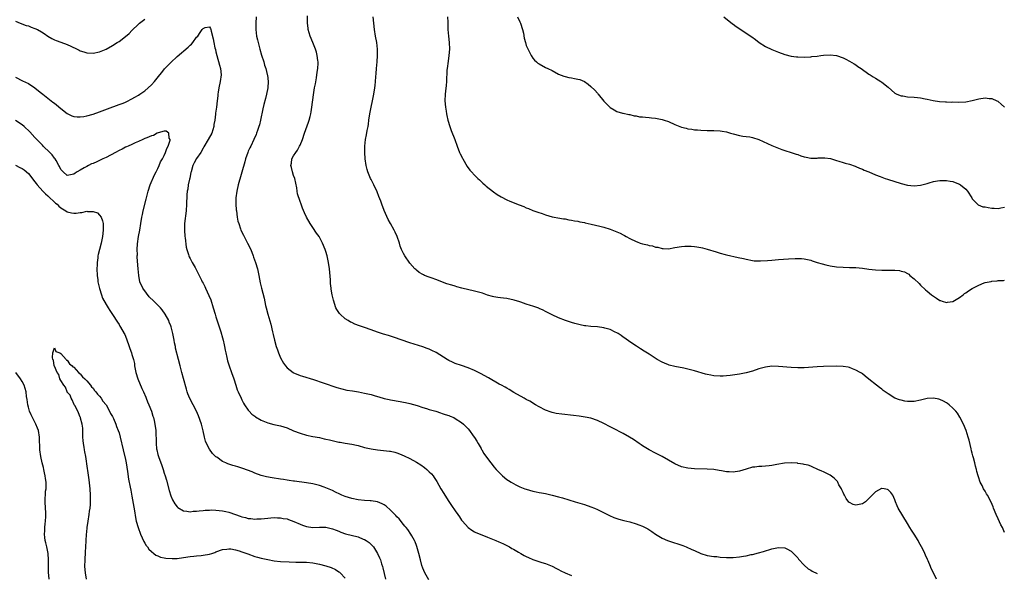
# Model space of a CAD drawing. Units: inches. Extents: x 2508000 to 2511000, y 1551000 to 1554000.
# Drawn here: x 2509078 to 2509383, y 1551855 to 1552026 of the extents above; entities that cross this region are included whole.
import ezdxf

# ---------------------------------------------------------------- set-up
doc = ezdxf.new("R2010")
doc.units = ezdxf.units.IN
doc.header["$MEASUREMENT"] = 0
doc.layers.add('LD25081551_10ft', color=52, linetype='Continuous')

msp = doc.modelspace()

# ---------------------------------------------------------------- linework, layer by layer
at = {"layer": 'LD25081551_10ft'}
for points, elevation in [([(2509077, 1552025.61), (2509078.43, 1552025), (2509080.32, 1552024.32), (2509081, 1552024.14), (2509081.81, 1552023.81), (2509083, 1552023.39), (2509083.77, 1552023), (2509085, 1552022.35), (2509085.82, 1552021.82), (2509087, 1552020.94), (2509088.23, 1552020.23), (2509089, 1552019.83), (2509089.59, 1552019.59), (2509091, 1552019.14), (2509093, 1552018.45), (2509094.1, 1552017.9), (2509096.02, 1552017), (2509096.67, 1552016.67), (2509097, 1552016.46), (2509098.1, 1552016.1), (2509099, 1552015.78), (2509101, 1552015.69), (2509103, 1552016.14), (2509105, 1552016.97), (2509107, 1552018.05), (2509108.38, 1552019), (2509109, 1552019.38), (2509111, 1552020.91), (2509112.16, 1552021.84), (2509113, 1552022.71), (2509115, 1552024.67), (2509115.36, 1552025), (2509117, 1552026.28)], 7080), ([(2509151.46, 1552027), (2509151.34, 1552025), (2509151.31, 1552023), (2509151.58, 1552021), (2509151.87, 1552019.87), (2509152.05, 1552019), (2509152.56, 1552017), (2509153.1, 1552015.1), (2509153.76, 1552013), (2509154.02, 1552012.02), (2509154.39, 1552011), (2509154.85, 1552009.15), (2509154.9, 1552008.9), (2509155.1, 1552007), (2509155.01, 1552005), (2509154.66, 1552003), (2509154.31, 1552001.69), (2509153.85, 1551999.85), (2509153.48, 1551998.52), (2509152.75, 1551995), (2509152.42, 1551993.58), (2509152.24, 1551993), (2509151.83, 1551991.83), (2509151.58, 1551991), (2509151.43, 1551990.57), (2509150.74, 1551989), (2509149.77, 1551987), (2509149.51, 1551986.49), (2509149, 1551985.37), (2509148.85, 1551985), (2509148.15, 1551983), (2509147.88, 1551982.12), (2509145.89, 1551975), (2509145.42, 1551973), (2509145.17, 1551971), (2509145.16, 1551969), (2509145.29, 1551967.29), (2509145.32, 1551967), (2509145.59, 1551965), (2509145.81, 1551963.81), (2509146.02, 1551963), (2509146.59, 1551961.41), (2509146.73, 1551961), (2509147.47, 1551959.47), (2509148.79, 1551957), (2509149.73, 1551955), (2509150.54, 1551953), (2509150.65, 1551952.65), (2509151.27, 1551951), (2509151.84, 1551949), (2509152.24, 1551947), (2509152.67, 1551944.67), (2509153.06, 1551943.06), (2509153.92, 1551939.92), (2509154.37, 1551937.63), (2509154.53, 1551937), (2509155.04, 1551934.96), (2509155.92, 1551931.92), (2509156.51, 1551929.49), (2509156.71, 1551928.71), (2509157.12, 1551927), (2509157.67, 1551925), (2509158.01, 1551924.01), (2509158.37, 1551923), (2509159, 1551921.51), (2509159.87, 1551919.87), (2509160.53, 1551919), (2509161, 1551918.42), (2509162.83, 1551917), (2509163, 1551916.89), (2509164.33, 1551916.33), (2509165, 1551916.06), (2509165.79, 1551915.79), (2509169.21, 1551914.79), (2509172.21, 1551913.79), (2509176.35, 1551912.35), (2509177.9, 1551911.9), (2509179.53, 1551911.53), (2509181.24, 1551911.24), (2509183.05, 1551910.95), (2509185, 1551910.6), (2509187, 1551910.14), (2509188.24, 1551909.76), (2509189.43, 1551909.43), (2509191, 1551908.92), (2509192.58, 1551908.58), (2509193, 1551908.47), (2509195.97, 1551907.97), (2509197, 1551907.83), (2509197.67, 1551907.67), (2509199, 1551907.41), (2509201.22, 1551906.78), (2509203, 1551906.18), (2509204.16, 1551905.84), (2509205, 1551905.55), (2509207, 1551904.97), (2509208.45, 1551904.45), (2509209, 1551904.32), (2509209.93, 1551903.93), (2509211, 1551903.61), (2509211.43, 1551903.43), (2509212.56, 1551903), (2509213, 1551902.78), (2509215, 1551901.47), (2509215.59, 1551901), (2509216.26, 1551900.26), (2509217, 1551899.51), (2509217.43, 1551899), (2509218.6, 1551897.4), (2509219, 1551896.83), (2509219.69, 1551895.69), (2509220.15, 1551895), (2509221, 1551893.46), (2509221.17, 1551893.17), (2509221.29, 1551893), (2509221.91, 1551891.91), (2509223, 1551890.32), (2509224.04, 1551889), (2509224.48, 1551888.48), (2509225, 1551887.79), (2509225.69, 1551887), (2509227, 1551885.63), (2509227.67, 1551885), (2509229, 1551883.9), (2509229.52, 1551883.52), (2509230.3, 1551883), (2509231, 1551882.58), (2509231.81, 1551882.19), (2509233, 1551881.6), (2509234.53, 1551881), (2509235, 1551880.83), (2509237, 1551880.3), (2509238.09, 1551880.09), (2509239, 1551879.89), (2509239.76, 1551879.76), (2509241, 1551879.49), (2509243, 1551879.02), (2509245, 1551878.48), (2509246.16, 1551878.16), (2509250.09, 1551877), (2509252.31, 1551876.31), (2509253, 1551876.11), (2509255, 1551875.46), (2509256.13, 1551875), (2509257, 1551874.61), (2509260.73, 1551872.73), (2509262.11, 1551872.11), (2509263.59, 1551871.59), (2509265.16, 1551871.16), (2509267, 1551870.73), (2509269, 1551870.18), (2509269.86, 1551869.86), (2509271, 1551869.4), (2509272.56, 1551868.56), (2509273.8, 1551867.8), (2509275, 1551866.98), (2509277, 1551865.77), (2509278.68, 1551865), (2509279, 1551864.87), (2509283.42, 1551863.42), (2509284.48, 1551863), (2509286.26, 1551862.26), (2509287, 1551861.88), (2509289, 1551861.01), (2509291, 1551860.41), (2509293, 1551860.08), (2509294, 1551860), (2509295, 1551859.88), (2509297, 1551859.76), (2509299, 1551859.79), (2509301, 1551859.97), (2509302.17, 1551860.17), (2509303, 1551860.28), (2509304.63, 1551860.63), (2509305, 1551860.7), (2509306.84, 1551861.16), (2509308.38, 1551861.62), (2509311, 1551862.44), (2509313, 1551862.84), (2509315, 1551862.73), (2509315.59, 1551862.41), (2509317, 1551861.68), (2509317.71, 1551861), (2509318.31, 1551860.31), (2509319, 1551859.63), (2509319.27, 1551859.27), (2509321, 1551857.33), (2509322.22, 1551856.22), (2509323, 1551855.8), (2509323.5, 1551855.5), (2509325, 1551854.84)], 7080), ([(2509361.91, 1551853), (2509361.03, 1551854.97), (2509360.29, 1551856.29), (2509360.03, 1551857), (2509359.33, 1551858.67), (2509359.11, 1551859.11), (2509358.48, 1551860.48), (2509358.31, 1551861), (2509357.86, 1551861.86), (2509357.33, 1551863), (2509356.5, 1551864.5), (2509356.2, 1551865), (2509354.96, 1551867), (2509354.23, 1551868.23), (2509353.72, 1551869), (2509353, 1551870.23), (2509350.11, 1551875), (2509349.74, 1551875.74), (2509349.2, 1551877), (2509349, 1551877.55), (2509348.36, 1551879), (2509347.83, 1551879.83), (2509347, 1551880.69), (2509346.79, 1551880.79), (2509345.77, 1551881), (2509345, 1551881.13), (2509344.9, 1551881.1), (2509343, 1551880.1), (2509341.99, 1551879), (2509341, 1551877.99), (2509339.96, 1551877), (2509339, 1551876.36), (2509337, 1551875.92), (2509336.15, 1551876.15), (2509335, 1551876.73), (2509334.84, 1551876.84), (2509334, 1551878), (2509333.42, 1551879), (2509333.29, 1551879.29), (2509333, 1551879.86), (2509332.65, 1551880.65), (2509332.48, 1551881), (2509331.75, 1551882.25), (2509331.37, 1551883), (2509331.24, 1551883.23), (2509330.28, 1551884.28), (2509329, 1551885.24), (2509327, 1551886.25), (2509326.45, 1551886.45), (2509325.16, 1551887), (2509325, 1551887.08), (2509323.66, 1551887.66), (2509323, 1551887.97), (2509322.25, 1551888.25), (2509321, 1551888.55), (2509320.65, 1551888.65), (2509319, 1551888.85), (2509318.88, 1551888.88), (2509317, 1551889), (2509314.92, 1551888.92), (2509312.53, 1551888.53), (2509311, 1551888.23), (2509310.11, 1551888.11), (2509309, 1551887.98), (2509307.9, 1551887.9), (2509307, 1551887.88), (2509305.69, 1551887.69), (2509305, 1551887.63), (2509303, 1551887.05), (2509301, 1551886.44), (2509299, 1551886.14), (2509297.77, 1551886.23), (2509297, 1551886.25), (2509295.44, 1551886.56), (2509294.66, 1551886.66), (2509293, 1551886.95), (2509291, 1551887.07), (2509287, 1551887.16), (2509285, 1551887.34), (2509283, 1551887.83), (2509281, 1551888.72), (2509277, 1551890.97), (2509275, 1551892.04), (2509273, 1551893.06), (2509271, 1551894.29), (2509270.58, 1551894.58), (2509269.94, 1551895), (2509268.2, 1551896.2), (2509266.95, 1551896.95), (2509265, 1551898.06), (2509261.78, 1551899.78), (2509261, 1551900.16), (2509259, 1551901.2), (2509257, 1551902.16), (2509255, 1551902.83), (2509253.17, 1551903.17), (2509251.41, 1551903.41), (2509249.63, 1551903.63), (2509246.03, 1551904.03), (2509244.3, 1551904.3), (2509243, 1551904.58), (2509242.68, 1551904.68), (2509241, 1551905.32), (2509239, 1551906.39), (2509237.89, 1551907), (2509236.07, 1551908.07), (2509235, 1551908.62), (2509234.32, 1551909), (2509231.19, 1551910.81), (2509229.73, 1551911.73), (2509229, 1551912.08), (2509228.45, 1551912.45), (2509227.29, 1551913), (2509226.66, 1551913.34), (2509223.29, 1551915.29), (2509222.01, 1551916.01), (2509221, 1551916.54), (2509219, 1551917.56), (2509217, 1551918.43), (2509215, 1551919.09), (2509213, 1551919.79), (2509212.19, 1551920.19), (2509211, 1551920.72), (2509210.51, 1551921), (2509207.1, 1551923.1), (2509205.79, 1551923.79), (2509205, 1551924.13), (2509204.38, 1551924.38), (2509203, 1551924.87), (2509199, 1551926.11), (2509193.88, 1551927.88), (2509192.36, 1551928.36), (2509190.82, 1551928.82), (2509189, 1551929.44), (2509187, 1551930.2), (2509185, 1551930.88), (2509183.39, 1551931.39), (2509181.93, 1551931.93), (2509181, 1551932.38), (2509180.57, 1551932.57), (2509179.85, 1551933), (2509179, 1551933.59), (2509177.4, 1551935), (2509177.21, 1551935.21), (2509177, 1551935.53), (2509176.43, 1551936.43), (2509176.13, 1551937), (2509175.67, 1551938.33), (2509175.41, 1551939), (2509175.31, 1551939.31), (2509174.96, 1551940.96), (2509174.68, 1551942.68), (2509174.66, 1551943), (2509174.48, 1551944.48), (2509174.42, 1551945.58), (2509174.1, 1551949), (2509173.81, 1551951), (2509173.39, 1551953), (2509173, 1551954.4), (2509172.81, 1551955), (2509171.99, 1551957), (2509171, 1551958.84), (2509170.9, 1551959), (2509170.1, 1551960.1), (2509169, 1551961.76), (2509168.13, 1551963), (2509167.02, 1551965), (2509166.38, 1551966.38), (2509165.77, 1551967.77), (2509165.33, 1551969), (2509165, 1551969.85), (2509164.19, 1551972.19), (2509164.08, 1551973), (2509163.98, 1551974.02), (2509163.38, 1551977), (2509163, 1551977.92), (2509162.65, 1551979), (2509162.32, 1551980.32), (2509162.19, 1551981), (2509162.33, 1551981.67), (2509162.51, 1551983), (2509163, 1551984.01), (2509163.68, 1551985), (2509164.25, 1551985.75), (2509164.89, 1551987), (2509165, 1551987.29), (2509165.72, 1551989), (2509166.35, 1551991), (2509167.62, 1551994.38), (2509167.82, 1551995), (2509168.09, 1551996.09), (2509168.35, 1551997), (2509168.45, 1551997.55), (2509168.7, 1551999), (2509169.2, 1552002.8), (2509169.53, 1552005), (2509169.74, 1552006.26), (2509170.08, 1552008.08), (2509170.24, 1552009), (2509170.45, 1552010.45), (2509170.52, 1552011), (2509170.58, 1552012.58), (2509170.59, 1552013), (2509170.51, 1552013.49), (2509170.34, 1552015), (2509170.08, 1552016.08), (2509169.78, 1552017), (2509169, 1552018.97), (2509168.15, 1552021), (2509167.57, 1552023), (2509167.5, 1552023.5), (2509167.32, 1552025), (2509167.28, 1552027.28)], 7090), ([(2509383, 1551867.52), (2509382.52, 1551868.52), (2509382.32, 1551869), (2509381.86, 1551869.86), (2509381, 1551871.71), (2509380.35, 1551873), (2509379.57, 1551875), (2509379.43, 1551875.43), (2509378.88, 1551876.88), (2509377.71, 1551879), (2509377.42, 1551879.42), (2509377, 1551880.21), (2509376.5, 1551881), (2509376.02, 1551881.98), (2509375.48, 1551883), (2509375.33, 1551883.33), (2509375, 1551884.41), (2509374.78, 1551885), (2509374.39, 1551886.39), (2509374.27, 1551887), (2509373.98, 1551887.98), (2509373.81, 1551889), (2509373.41, 1551890.59), (2509373.2, 1551891.2), (2509373, 1551891.98), (2509372.77, 1551892.77), (2509372.65, 1551893.35), (2509371.98, 1551895.98), (2509371.75, 1551897), (2509371.15, 1551899), (2509370.29, 1551901), (2509369.15, 1551903.15), (2509368.38, 1551904.38), (2509367.91, 1551905), (2509367, 1551905.93), (2509365.85, 1551907), (2509365.37, 1551907.37), (2509365, 1551907.59), (2509364.1, 1551908.1), (2509363, 1551908.6), (2509362.68, 1551908.68), (2509361, 1551909), (2509359, 1551908.88), (2509357, 1551908.43), (2509355, 1551908.02), (2509353.98, 1551907.98), (2509353, 1551907.99), (2509352.09, 1551908.09), (2509351, 1551908.39), (2509350.5, 1551908.5), (2509349.07, 1551909.07), (2509347, 1551910.35), (2509346.04, 1551911), (2509345.44, 1551911.44), (2509345, 1551911.81), (2509344.29, 1551912.29), (2509343.33, 1551913), (2509341, 1551914.91), (2509339.87, 1551915.87), (2509339, 1551916.51), (2509338.73, 1551916.73), (2509338.29, 1551917), (2509337, 1551917.68), (2509335.96, 1551918.04), (2509335, 1551918.46), (2509334.58, 1551918.58), (2509333, 1551918.84), (2509331, 1551918.9), (2509327, 1551918.8), (2509325, 1551918.71), (2509321, 1551918.41), (2509319, 1551918.35), (2509317, 1551918.46), (2509313, 1551918.85), (2509311, 1551918.9), (2509309, 1551918.64), (2509307, 1551918.07), (2509305, 1551917.4), (2509303, 1551916.82), (2509301, 1551916.4), (2509300.3, 1551916.3), (2509298.04, 1551916.04), (2509297, 1551915.97), (2509295.87, 1551915.87), (2509295, 1551915.83), (2509293, 1551915.9), (2509292.11, 1551916.11), (2509291, 1551916.31), (2509290.48, 1551916.48), (2509287, 1551917.52), (2509285.8, 1551917.8), (2509285, 1551918), (2509283.73, 1551918.27), (2509281, 1551918.79), (2509279.24, 1551919.24), (2509279, 1551919.31), (2509277.8, 1551919.8), (2509277, 1551920.17), (2509275.48, 1551921), (2509273, 1551922.6), (2509271.51, 1551923.51), (2509270.31, 1551924.31), (2509269.07, 1551925.07), (2509267, 1551926.47), (2509265.54, 1551927.54), (2509265, 1551927.91), (2509264.39, 1551928.39), (2509263.43, 1551929), (2509263, 1551929.25), (2509262.54, 1551929.46), (2509261, 1551930.22), (2509259.3, 1551930.7), (2509259, 1551930.8), (2509257.05, 1551931.05), (2509255, 1551931.21), (2509253.39, 1551931.39), (2509253, 1551931.44), (2509251.67, 1551931.67), (2509250.07, 1551932.07), (2509249, 1551932.39), (2509247.12, 1551933), (2509245, 1551933.88), (2509243, 1551934.8), (2509241.55, 1551935.55), (2509241, 1551935.82), (2509240.24, 1551936.24), (2509239, 1551936.77), (2509238.85, 1551936.85), (2509237, 1551937.49), (2509236.32, 1551937.68), (2509235, 1551938.13), (2509233.34, 1551938.66), (2509233, 1551938.78), (2509231.29, 1551939.29), (2509229, 1551939.81), (2509227.93, 1551939.93), (2509227, 1551940.1), (2509226.19, 1551940.19), (2509225, 1551940.4), (2509224.51, 1551940.51), (2509223, 1551940.9), (2509221.45, 1551941.45), (2509220.21, 1551941.79), (2509219, 1551942.15), (2509215.07, 1551943.07), (2509213.47, 1551943.47), (2509213, 1551943.62), (2509211.92, 1551943.92), (2509210.43, 1551944.43), (2509207, 1551945.69), (2509205.86, 1551946.14), (2509205, 1551946.44), (2509203.55, 1551947), (2509203.17, 1551947.17), (2509203, 1551947.28), (2509201.88, 1551947.88), (2509201, 1551948.59), (2509200.78, 1551948.78), (2509200.56, 1551949), (2509199, 1551950.82), (2509197.45, 1551953), (2509197, 1551953.77), (2509196.44, 1551955), (2509196.03, 1551956.03), (2509195.76, 1551957), (2509195.06, 1551959), (2509194.41, 1551960.41), (2509194.11, 1551961), (2509192.98, 1551963), (2509192.28, 1551964.28), (2509191.06, 1551967.06), (2509190.32, 1551969), (2509189.97, 1551969.97), (2509189.42, 1551971.42), (2509188.84, 1551972.84), (2509187.8, 1551975), (2509187, 1551976.6), (2509186.82, 1551977), (2509186.02, 1551979), (2509185.79, 1551979.79), (2509185.47, 1551981), (2509185.17, 1551983), (2509185.05, 1551985), (2509185.07, 1551987), (2509185.28, 1551989), (2509185.56, 1551990.44), (2509185.81, 1551991.81), (2509186.06, 1551993), (2509186.19, 1551993.81), (2509186.33, 1551995), (2509186.59, 1551997), (2509187, 1551999), (2509187.46, 1552001), (2509187.87, 1552003), (2509188.19, 1552005), (2509188.28, 1552005.72), (2509188.38, 1552007), (2509188.44, 1552008.44), (2509188.54, 1552009.46), (2509188.64, 1552011), (2509188.84, 1552013), (2509189, 1552015), (2509188.96, 1552016.96), (2509188.72, 1552019), (2509188.39, 1552021), (2509188.09, 1552023), (2509187.62, 1552027)], 7100), ([(2509210.68, 1552027), (2509210.71, 1552025.29), (2509210.71, 1552024.71), (2509210.77, 1552023), (2509210.94, 1552021), (2509211.15, 1552019), (2509211.24, 1552017), (2509211.08, 1552015), (2509210.79, 1552013.21), (2509210.51, 1552011), (2509210.47, 1552010.47), (2509210.4, 1552009), (2509210.35, 1552008.35), (2509210.33, 1552007), (2509210.24, 1552005.76), (2509210, 1552004), (2509209.9, 1552003), (2509209.85, 1552001), (2509210.01, 1551999), (2509210.21, 1551997.79), (2509210.31, 1551997), (2509210.42, 1551996.42), (2509210.72, 1551995), (2509211.3, 1551993), (2509211.77, 1551991.77), (2509212.88, 1551989), (2509213.6, 1551987), (2509214.39, 1551985), (2509214.58, 1551984.58), (2509215.23, 1551983.23), (2509215.35, 1551983), (2509216.71, 1551980.71), (2509217.56, 1551979.56), (2509218.1, 1551979), (2509219, 1551978.02), (2509220.05, 1551977), (2509220.51, 1551976.51), (2509221, 1551976.07), (2509221.51, 1551975.51), (2509222.17, 1551975), (2509222.59, 1551974.59), (2509224.86, 1551972.86), (2509226.03, 1551972.03), (2509227.26, 1551971.26), (2509229, 1551970.34), (2509229.92, 1551969.92), (2509232.84, 1551968.84), (2509234.26, 1551968.26), (2509235, 1551967.89), (2509235.65, 1551967.65), (2509237, 1551967.07), (2509238.58, 1551966.58), (2509239.87, 1551966.13), (2509241, 1551965.76), (2509243, 1551965.15), (2509243.66, 1551965), (2509244.79, 1551964.79), (2509246.5, 1551964.5), (2509247, 1551964.45), (2509248.21, 1551964.21), (2509249, 1551964.09), (2509249.9, 1551963.9), (2509251, 1551963.71), (2509251.57, 1551963.57), (2509253, 1551963.31), (2509253.25, 1551963.25), (2509255.12, 1551962.88), (2509257.75, 1551962.25), (2509259, 1551961.9), (2509261, 1551961.29), (2509263, 1551960.51), (2509264.04, 1551960.04), (2509265, 1551959.5), (2509265.34, 1551959.34), (2509265.88, 1551959), (2509267, 1551958.39), (2509269, 1551957.44), (2509269.34, 1551957.34), (2509270.24, 1551957), (2509271, 1551956.76), (2509272.46, 1551956.46), (2509273, 1551956.26), (2509274.09, 1551956.09), (2509275, 1551955.75), (2509275.69, 1551955.69), (2509277, 1551955.32), (2509277.34, 1551955.34), (2509279, 1551955.23), (2509281, 1551955.57), (2509283, 1551955.96), (2509284.01, 1551956.01), (2509285, 1551956.08), (2509285.99, 1551955.99), (2509287, 1551955.93), (2509287.79, 1551955.79), (2509289, 1551955.62), (2509289.48, 1551955.48), (2509291, 1551955.13), (2509293.74, 1551954.26), (2509295, 1551953.83), (2509296.58, 1551953.42), (2509297, 1551953.3), (2509300.57, 1551952.57), (2509302.18, 1551952.18), (2509303, 1551951.97), (2509305, 1551951.58), (2509305.54, 1551951.54), (2509307, 1551951.47), (2509307.48, 1551951.48), (2509309.62, 1551951.62), (2509311, 1551951.75), (2509313, 1551951.9), (2509316.1, 1551952.1), (2509318.2, 1551952.2), (2509319, 1551952.21), (2509320.17, 1551952.17), (2509321, 1551952.11), (2509323, 1551951.67), (2509323.49, 1551951.49), (2509325.02, 1551951), (2509326.54, 1551950.54), (2509327.7, 1551950.3), (2509329, 1551949.99), (2509331, 1551949.67), (2509333, 1551949.51), (2509335, 1551949.47), (2509337, 1551949.39), (2509339, 1551949.18), (2509341, 1551948.9), (2509343, 1551948.67), (2509345, 1551948.59), (2509348.59, 1551948.59), (2509349, 1551948.57), (2509350.46, 1551948.46), (2509351, 1551948.34), (2509352.04, 1551948.04), (2509353, 1551947.53), (2509353.33, 1551947.33), (2509353.72, 1551947), (2509355, 1551945.96), (2509356.51, 1551944.51), (2509357, 1551944.01), (2509358.55, 1551942.55), (2509359, 1551942.13), (2509360.41, 1551941), (2509361, 1551940.55), (2509361.92, 1551939.92), (2509363, 1551939.26), (2509363.18, 1551939.18), (2509363.71, 1551939), (2509365, 1551938.62), (2509365.29, 1551938.71), (2509367, 1551938.95), (2509369, 1551940.14), (2509370.13, 1551941), (2509370.61, 1551941.39), (2509371, 1551941.62), (2509371.8, 1551942.2), (2509373, 1551942.95), (2509375, 1551944), (2509376.64, 1551944.64), (2509377, 1551944.75), (2509378.17, 1551945), (2509378.87, 1551945.13), (2509379, 1551945.17), (2509380.68, 1551945.32), (2509381, 1551945.4), (2509382.62, 1551945.38), (2509383, 1551945.48)], 7110), ([(2509232.33, 1552027), (2509233, 1552025.44), (2509233.23, 1552025), (2509233.85, 1552023), (2509234.1, 1552021.9), (2509234.37, 1552020.37), (2509234.74, 1552019), (2509235, 1552018.12), (2509235.99, 1552015.99), (2509236.54, 1552015), (2509237, 1552014.22), (2509237.55, 1552013.55), (2509238.15, 1552013), (2509238.62, 1552012.62), (2509239, 1552012.38), (2509241, 1552011.33), (2509241.67, 1552011), (2509243, 1552010.31), (2509245, 1552009.23), (2509246.6, 1552008.6), (2509247, 1552008.49), (2509248.2, 1552008.2), (2509249, 1552008.11), (2509249.89, 1552007.89), (2509251, 1552007.72), (2509251.53, 1552007.53), (2509253, 1552006.92), (2509254.17, 1552006.17), (2509255, 1552005.43), (2509256.25, 1552004.25), (2509257, 1552003.31), (2509257.15, 1552003.15), (2509257.26, 1552003), (2509259, 1552000.87), (2509259.96, 1551999.96), (2509261, 1551998.94), (2509262.19, 1551998.19), (2509263, 1551997.71), (2509264.81, 1551997.19), (2509265, 1551997.12), (2509266.71, 1551996.71), (2509267, 1551996.7), (2509268.34, 1551996.34), (2509269, 1551996.32), (2509270.07, 1551996.07), (2509271, 1551996.05), (2509271.89, 1551995.9), (2509273, 1551995.84), (2509273.73, 1551995.73), (2509275, 1551995.58), (2509277, 1551995.19), (2509277.65, 1551995), (2509279, 1551994.55), (2509281, 1551993.67), (2509283, 1551992.85), (2509284.49, 1551992.49), (2509285, 1551992.34), (2509286.2, 1551992.2), (2509287, 1551992.06), (2509287.99, 1551991.99), (2509289, 1551991.9), (2509291, 1551991.81), (2509291.79, 1551991.79), (2509293, 1551991.79), (2509295, 1551991.7), (2509295.61, 1551991.61), (2509297, 1551991.35), (2509298.22, 1551991), (2509299, 1551990.75), (2509301, 1551990.21), (2509302.01, 1551990.01), (2509303, 1551989.94), (2509304.2, 1551989.8), (2509305, 1551989.65), (2509307, 1551989.05), (2509311, 1551987.16), (2509313, 1551986.31), (2509314.04, 1551985.96), (2509315, 1551985.6), (2509317, 1551985), (2509318.47, 1551984.48), (2509319, 1551984.37), (2509319.99, 1551983.99), (2509321, 1551983.68), (2509321.57, 1551983.57), (2509323, 1551983.24), (2509323.27, 1551983.27), (2509325, 1551983.24), (2509325.3, 1551983.3), (2509327, 1551983.38), (2509327.38, 1551983.38), (2509329.1, 1551983.1), (2509331, 1551982.5), (2509331.69, 1551982.31), (2509333, 1551981.92), (2509333.69, 1551981.69), (2509335, 1551981.38), (2509336.75, 1551980.75), (2509337, 1551980.7), (2509338.12, 1551980.12), (2509339, 1551979.88), (2509339.55, 1551979.55), (2509341, 1551979.02), (2509343, 1551978.07), (2509344.45, 1551977.55), (2509345, 1551977.32), (2509346.04, 1551977), (2509346.74, 1551976.74), (2509351, 1551975.41), (2509353, 1551974.89), (2509355, 1551974.67), (2509357, 1551974.86), (2509359, 1551975.41), (2509359.61, 1551975.61), (2509361, 1551975.99), (2509362.25, 1551976.25), (2509363, 1551976.34), (2509364.38, 1551976.38), (2509365, 1551976.34), (2509366.17, 1551976.17), (2509367, 1551975.99), (2509367.73, 1551975.73), (2509369, 1551975.22), (2509369.32, 1551975), (2509371, 1551973.64), (2509371.53, 1551973), (2509372.82, 1551971), (2509373, 1551970.65), (2509374.77, 1551968.77), (2509376.24, 1551968.24), (2509377, 1551968.18), (2509377.95, 1551967.95), (2509379, 1551967.83), (2509379.76, 1551967.76), (2509381, 1551967.72), (2509381.85, 1551967.85), (2509383, 1551968.08)], 7120), ([(2509296.13, 1552027), (2509298.78, 1552024.78), (2509299, 1552024.64), (2509299.92, 1552023.92), (2509304.75, 1552020.75), (2509305.93, 1552019.93), (2509307.07, 1552019), (2509309, 1552017.77), (2509311, 1552016.82), (2509313, 1552016.03), (2509315, 1552015.3), (2509317, 1552014.76), (2509318.58, 1552014.58), (2509319, 1552014.55), (2509321, 1552014.53), (2509323, 1552014.59), (2509323.35, 1552014.65), (2509325, 1552014.81), (2509326.11, 1552015), (2509327, 1552015.13), (2509329, 1552015.25), (2509331, 1552014.99), (2509333, 1552014.27), (2509333.83, 1552013.83), (2509335, 1552013.27), (2509336.4, 1552012.4), (2509337, 1552012.08), (2509337.62, 1552011.62), (2509338.59, 1552011), (2509341, 1552009.24), (2509341.41, 1552009), (2509342.36, 1552008.36), (2509343, 1552007.96), (2509344.69, 1552007), (2509345, 1552006.78), (2509347, 1552005.16), (2509349, 1552003.37), (2509349.21, 1552003.21), (2509349.67, 1552003), (2509351, 1552002.52), (2509351.52, 1552002.48), (2509353, 1552002.26), (2509355, 1552002.12), (2509356.04, 1552001.96), (2509357, 1552001.89), (2509358.4, 1552001.6), (2509359, 1552001.53), (2509360.88, 1552001.12), (2509362.81, 1552000.81), (2509364.66, 1552000.66), (2509365, 1552000.69), (2509366.6, 1552000.6), (2509367, 1552000.64), (2509368.59, 1552000.59), (2509371, 1552000.7), (2509372.93, 1552001.07), (2509375, 1552001.64), (2509377, 1552001.92), (2509378.26, 1552001.74), (2509379, 1552001.69), (2509380.6, 1552001), (2509380.87, 1552000.87), (2509381, 1552000.78), (2509381.97, 1551999.97), (2509382.96, 1551999)], 7130), ([(2509077, 1552008.29), (2509079.17, 1552007.17), (2509081, 1552006.29), (2509083, 1552004.99), (2509084.08, 1552004.08), (2509085, 1552003.36), (2509085.43, 1552003), (2509088.57, 1552000.57), (2509089, 1552000.22), (2509089.7, 1551999.7), (2509091, 1551998.57), (2509093, 1551997.06), (2509094.37, 1551996.37), (2509095, 1551996.14), (2509096.01, 1551996.01), (2509097, 1551996), (2509098.15, 1551996.15), (2509099, 1551996.3), (2509101, 1551996.86), (2509103, 1551997.59), (2509105.45, 1551998.55), (2509109, 1551999.82), (2509110.3, 1552000.3), (2509111, 1552000.58), (2509111.87, 1552001), (2509112.6, 1552001.4), (2509113, 1552001.57), (2509113.89, 1552002.11), (2509115, 1552002.71), (2509115.46, 1552003), (2509117, 1552004.09), (2509118.05, 1552005), (2509119, 1552005.91), (2509119.99, 1552007), (2509121.62, 1552009), (2509122.21, 1552009.79), (2509123.12, 1552010.88), (2509125, 1552012.88), (2509127, 1552014.73), (2509130.39, 1552017.61), (2509131, 1552018.23), (2509131.45, 1552018.55), (2509131.83, 1552019), (2509133, 1552020.63), (2509133.38, 1552021), (2509134.12, 1552022.12), (2509134.76, 1552023), (2509135, 1552023.36), (2509135.69, 1552023.69), (2509137, 1552023.9), (2509137.35, 1552023.35), (2509137.42, 1552023), (2509137.49, 1552022.51), (2509138.14, 1552020.14), (2509138.3, 1552019), (2509138.64, 1552017.36), (2509138.81, 1552016.81), (2509139, 1552016.09), (2509139.23, 1552015), (2509140.05, 1552012.05), (2509140.38, 1552011), (2509140.62, 1552009), (2509140.34, 1552007), (2509139.87, 1552005), (2509139.64, 1552003.64), (2509139.55, 1552003), (2509139.52, 1552002.48), (2509139.39, 1552001), (2509139.19, 1551999), (2509138.88, 1551997.12), (2509138.86, 1551996.86), (2509138.6, 1551995), (2509138.38, 1551993.62), (2509138.33, 1551993), (2509138.03, 1551992.03), (2509137.7, 1551991), (2509136.62, 1551989), (2509135.27, 1551986.73), (2509135, 1551986.32), (2509134.27, 1551985), (2509133, 1551983.13), (2509132.24, 1551981.76), (2509131.88, 1551981), (2509131.27, 1551979), (2509131.23, 1551978.77), (2509130.89, 1551977.11), (2509130.79, 1551976.79), (2509130.43, 1551975), (2509130.3, 1551973.7), (2509130.11, 1551973), (2509129.95, 1551971.95), (2509129.94, 1551971), (2509129.85, 1551969.85), (2509129.84, 1551969), (2509129.73, 1551967), (2509129.31, 1551963), (2509129.25, 1551961), (2509129.37, 1551959), (2509129.43, 1551958.57), (2509129.76, 1551955.76), (2509129.97, 1551955), (2509130.5, 1551953.5), (2509130.63, 1551953), (2509130.73, 1551952.73), (2509131, 1551952.23), (2509131.41, 1551951.41), (2509131.67, 1551951), (2509132.54, 1551949.46), (2509133, 1551948.58), (2509134.47, 1551945.53), (2509134.73, 1551945), (2509135, 1551944.54), (2509135.51, 1551943.51), (2509135.73, 1551943), (2509136.82, 1551940.82), (2509137.39, 1551939.39), (2509138.14, 1551937), (2509138.74, 1551935), (2509139, 1551934.2), (2509139.75, 1551931.75), (2509140.46, 1551929.54), (2509141, 1551927.71), (2509141.19, 1551927), (2509141.52, 1551925.52), (2509141.67, 1551925), (2509141.86, 1551923.86), (2509142.08, 1551923), (2509142.39, 1551921.61), (2509142.57, 1551920.57), (2509143.03, 1551919.03), (2509143.79, 1551917), (2509144.49, 1551915), (2509145.1, 1551913), (2509145.59, 1551911.59), (2509145.82, 1551911), (2509146.75, 1551909), (2509147, 1551908.55), (2509147.52, 1551907.52), (2509147.8, 1551907), (2509149, 1551905.3), (2509149.24, 1551905), (2509150.11, 1551904.11), (2509151, 1551903.41), (2509151.23, 1551903.23), (2509153, 1551902.17), (2509155, 1551901.37), (2509156.91, 1551900.91), (2509159, 1551900.45), (2509161, 1551899.8), (2509163, 1551898.96), (2509165, 1551898.17), (2509167, 1551897.58), (2509169, 1551897.19), (2509171, 1551896.84), (2509172.49, 1551896.49), (2509173, 1551896.39), (2509174.1, 1551896.1), (2509177, 1551895.43), (2509177.37, 1551895.37), (2509179, 1551895.07), (2509181, 1551894.76), (2509182.47, 1551894.47), (2509183, 1551894.35), (2509185, 1551893.8), (2509187, 1551893.31), (2509189, 1551893.01), (2509190.86, 1551892.86), (2509192.66, 1551892.66), (2509193, 1551892.61), (2509194.3, 1551892.3), (2509195, 1551892.1), (2509195.8, 1551891.8), (2509197.22, 1551891.22), (2509199, 1551890.33), (2509201, 1551889.22), (2509202.37, 1551888.37), (2509203.54, 1551887.54), (2509204.2, 1551887), (2509205, 1551886.27), (2509205.64, 1551885.64), (2509206.16, 1551885), (2509206.52, 1551884.52), (2509207.28, 1551883.28), (2509208.55, 1551881), (2509209.51, 1551879.51), (2509209.8, 1551879), (2509211, 1551877.1), (2509211.86, 1551875.86), (2509213, 1551874.15), (2509213.87, 1551873), (2509214.34, 1551872.34), (2509215, 1551871.28), (2509215.23, 1551871), (2509217, 1551868.97), (2509218.15, 1551868.15), (2509219, 1551867.7), (2509219.44, 1551867.44), (2509221.27, 1551866.73), (2509223, 1551866.02), (2509224.6, 1551865.4), (2509225.6, 1551865), (2509226.56, 1551864.56), (2509227, 1551864.38), (2509227.92, 1551863.92), (2509229, 1551863.45), (2509229.84, 1551863), (2509230.56, 1551862.56), (2509231, 1551862.36), (2509232.57, 1551861.44), (2509233.27, 1551861), (2509234.37, 1551860.37), (2509235, 1551860.06), (2509235.73, 1551859.73), (2509237, 1551859.11), (2509239.84, 1551858.16), (2509241, 1551857.86), (2509243, 1551857.09), (2509244.36, 1551856.36), (2509245, 1551856.04), (2509245.65, 1551855.65), (2509247.03, 1551855.03), (2509249, 1551854.18)], 7070), ([(2509204.83, 1551852.83), (2509203.6, 1551855), (2509203, 1551856.45), (2509202.72, 1551857.28), (2509202.24, 1551859), (2509201.73, 1551861), (2509201.13, 1551863.13), (2509201, 1551863.44), (2509200.59, 1551864.59), (2509200.41, 1551865), (2509199.59, 1551866.41), (2509199.28, 1551867), (2509198.36, 1551868.36), (2509197.8, 1551869), (2509197.45, 1551869.45), (2509197, 1551869.95), (2509195.65, 1551871.65), (2509195, 1551872.31), (2509194.68, 1551872.68), (2509194.35, 1551873), (2509193, 1551874.41), (2509191.61, 1551875.61), (2509191, 1551876.03), (2509190.39, 1551876.39), (2509189, 1551877), (2509187, 1551877.3), (2509186.7, 1551877.3), (2509185, 1551877.37), (2509183, 1551877.59), (2509181, 1551878.02), (2509179, 1551878.6), (2509177.92, 1551879), (2509177.28, 1551879.28), (2509175.94, 1551879.94), (2509175, 1551880.42), (2509173, 1551881.3), (2509172.52, 1551881.48), (2509171, 1551882), (2509169, 1551882.51), (2509167, 1551882.86), (2509163.33, 1551883.33), (2509163, 1551883.35), (2509161.6, 1551883.6), (2509161, 1551883.65), (2509159.87, 1551883.87), (2509159, 1551883.98), (2509156.37, 1551884.37), (2509154.68, 1551884.68), (2509153.39, 1551885), (2509153, 1551885.11), (2509151, 1551885.86), (2509150.21, 1551886.21), (2509147.27, 1551887.27), (2509147, 1551887.35), (2509145.77, 1551887.77), (2509145, 1551888), (2509144.22, 1551888.22), (2509143, 1551888.63), (2509142.71, 1551888.71), (2509142.03, 1551889), (2509141, 1551889.47), (2509139.27, 1551890.73), (2509139, 1551890.91), (2509137.95, 1551891.95), (2509137, 1551893.27), (2509136.05, 1551895), (2509135.75, 1551895.75), (2509135.44, 1551897), (2509135.04, 1551898.96), (2509134.47, 1551901), (2509133.55, 1551903.55), (2509132.95, 1551905), (2509131.99, 1551907), (2509130.96, 1551908.96), (2509130.33, 1551910.33), (2509130.1, 1551911), (2509129.83, 1551911.83), (2509129, 1551915.08), (2509128.41, 1551917), (2509127.89, 1551919), (2509127.41, 1551921), (2509126.5, 1551924.5), (2509126.43, 1551925), (2509126.18, 1551926.18), (2509126.05, 1551927), (2509125.68, 1551929), (2509125.13, 1551931.13), (2509125, 1551931.42), (2509124.56, 1551932.56), (2509124.36, 1551933), (2509123.24, 1551935), (2509122.33, 1551936.33), (2509121.79, 1551937), (2509121, 1551937.78), (2509119.82, 1551939), (2509118.37, 1551940.37), (2509117.46, 1551941.46), (2509116.32, 1551943), (2509115.45, 1551945), (2509115.09, 1551946.91), (2509114.9, 1551949), (2509114.65, 1551952.65), (2509114.65, 1551953), (2509114.67, 1551953.33), (2509114.65, 1551955), (2509114.75, 1551956.75), (2509115.06, 1551959), (2509115.45, 1551961), (2509115.79, 1551963), (2509116.09, 1551965), (2509116.22, 1551965.78), (2509116.47, 1551967), (2509117.4, 1551970.6), (2509118.03, 1551973), (2509118.67, 1551975), (2509119.94, 1551978.06), (2509120.49, 1551979), (2509121, 1551980.01), (2509121.46, 1551981), (2509121.87, 1551982.13), (2509122.42, 1551983), (2509123, 1551984.12), (2509123.42, 1551985), (2509123.75, 1551986.25), (2509124.23, 1551987), (2509124.82, 1551988.82), (2509124.82, 1551989), (2509124.56, 1551989.44), (2509124.36, 1551991), (2509123.6, 1551991.6), (2509123, 1551991.57), (2509121.13, 1551991.13), (2509120.84, 1551991), (2509119.71, 1551990.29), (2509119, 1551990.15), (2509117.56, 1551989.56), (2509117, 1551989.28), (2509116.82, 1551989.18), (2509116.38, 1551989), (2509115, 1551988.36), (2509113.97, 1551987.97), (2509113, 1551987.52), (2509111.81, 1551987), (2509111.27, 1551986.73), (2509111, 1551986.65), (2509109.94, 1551986.06), (2509109, 1551985.61), (2509107.96, 1551985), (2509105, 1551983.48), (2509104.01, 1551983), (2509102.12, 1551982.12), (2509101, 1551981.63), (2509100.53, 1551981.47), (2509099.57, 1551981), (2509099, 1551980.7), (2509098.22, 1551980.22), (2509097, 1551979.57), (2509096.03, 1551979), (2509095.4, 1551978.6), (2509095, 1551978.28), (2509093, 1551977.92), (2509091.76, 1551979), (2509091, 1551979.76), (2509090.62, 1551980.62), (2509090.41, 1551981), (2509089.51, 1551982.49), (2509089.23, 1551983), (2509089.13, 1551983.13), (2509089, 1551983.26), (2509088.3, 1551984.3), (2509087.61, 1551985), (2509085.55, 1551987), (2509085.29, 1551987.29), (2509085, 1551987.56), (2509084.3, 1551988.3), (2509083.59, 1551989), (2509083, 1551989.64), (2509081.36, 1551991.36), (2509079.64, 1551993), (2509079, 1551993.55), (2509077, 1551994.87)], 7060), ([(2509077, 1551981.05), (2509078.34, 1551980.34), (2509079, 1551980.07), (2509079.64, 1551979.64), (2509081, 1551978.5), (2509083, 1551975.96), (2509083.41, 1551975.41), (2509083.68, 1551975), (2509085.44, 1551973), (2509086.22, 1551972.22), (2509087, 1551971.55), (2509087.28, 1551971.28), (2509089, 1551969.68), (2509089.36, 1551969.36), (2509089.84, 1551969), (2509090.4, 1551968.4), (2509091, 1551967.91), (2509091.55, 1551967.55), (2509092.52, 1551967), (2509093, 1551966.67), (2509094.32, 1551966.32), (2509095, 1551966.21), (2509095.72, 1551966.28), (2509097, 1551966.43), (2509097.53, 1551966.47), (2509099, 1551966.82), (2509099.22, 1551966.78), (2509101, 1551966.8), (2509102.31, 1551966.31), (2509103, 1551965.66), (2509103.48, 1551965), (2509103.91, 1551963.91), (2509104.06, 1551963), (2509104.06, 1551961.94), (2509104.12, 1551961), (2509103.89, 1551959), (2509103.44, 1551957), (2509102.91, 1551955), (2509102.56, 1551953.44), (2509102.47, 1551953), (2509102.42, 1551952.42), (2509102.23, 1551951), (2509102.21, 1551950.21), (2509102.15, 1551949), (2509102.24, 1551947), (2509102.43, 1551945.57), (2509102.49, 1551945), (2509102.57, 1551944.57), (2509102.94, 1551942.94), (2509103.55, 1551941), (2509103.92, 1551939.92), (2509105, 1551937.97), (2509105.59, 1551937), (2509106.11, 1551936.11), (2509107, 1551934.87), (2509108.5, 1551932.5), (2509109, 1551931.78), (2509109.29, 1551931.29), (2509109.5, 1551931), (2509110.63, 1551929), (2509110.75, 1551928.75), (2509111.32, 1551927.32), (2509112.09, 1551925), (2509112.36, 1551924.36), (2509112.81, 1551923), (2509113, 1551922.48), (2509113.43, 1551921), (2509113.75, 1551919.75), (2509113.83, 1551919), (2509114, 1551918), (2509114.21, 1551917), (2509114.8, 1551915), (2509116.02, 1551912.02), (2509116.53, 1551911), (2509117.28, 1551909.28), (2509117.41, 1551909), (2509117.85, 1551907.85), (2509118.25, 1551907), (2509119.05, 1551905), (2509119.48, 1551903.48), (2509119.65, 1551903), (2509119.84, 1551902.16), (2509120.08, 1551901), (2509120.37, 1551899), (2509120.43, 1551897.57), (2509120.53, 1551896.53), (2509120.51, 1551895), (2509120.63, 1551893.37), (2509120.68, 1551893), (2509121, 1551891.6), (2509121.17, 1551891), (2509122.24, 1551888.24), (2509122.67, 1551887), (2509123, 1551885.86), (2509123.29, 1551885), (2509123.68, 1551883.68), (2509124.51, 1551880.51), (2509125, 1551878.84), (2509125.58, 1551877.58), (2509126.31, 1551876.31), (2509127, 1551875.37), (2509127.19, 1551875.19), (2509129, 1551874.14), (2509129.94, 1551874.06), (2509131, 1551873.88), (2509131.98, 1551874.02), (2509133, 1551874.02), (2509133.8, 1551874.2), (2509135, 1551874.24), (2509135.64, 1551874.36), (2509137, 1551874.39), (2509137.57, 1551874.44), (2509139, 1551874.41), (2509141, 1551874.22), (2509142.05, 1551873.95), (2509143, 1551873.73), (2509145, 1551873), (2509146.51, 1551872.51), (2509147, 1551872.32), (2509148.09, 1551872.09), (2509149, 1551871.84), (2509149.78, 1551871.78), (2509151, 1551871.61), (2509151.64, 1551871.65), (2509153, 1551871.67), (2509155, 1551871.9), (2509155.96, 1551871.96), (2509157, 1551872.08), (2509158, 1551872), (2509159, 1551872.01), (2509159.81, 1551871.81), (2509161, 1551871.65), (2509161.46, 1551871.46), (2509163.12, 1551870.88), (2509165, 1551870.04), (2509165.75, 1551869.75), (2509167, 1551869.33), (2509169, 1551869.06), (2509171, 1551869.12), (2509173, 1551869.08), (2509175, 1551868.61), (2509176.16, 1551868.15), (2509177, 1551867.87), (2509177.61, 1551867.61), (2509179.11, 1551867.11), (2509183, 1551866.09), (2509184.56, 1551865.44), (2509185, 1551865.28), (2509185.46, 1551865), (2509186.35, 1551864.35), (2509187, 1551863.73), (2509187.39, 1551863.39), (2509187.73, 1551863), (2509189.02, 1551861.02), (2509189.64, 1551859.64), (2509189.86, 1551859), (2509190.22, 1551857.78), (2509190.48, 1551857), (2509190.59, 1551856.59), (2509191.46, 1551853)], 7050), ([(2509098.93, 1551853), (2509098.62, 1551855), (2509098.47, 1551857), (2509098.5, 1551859), (2509098.66, 1551861.34), (2509098.78, 1551863), (2509098.88, 1551864.88), (2509098.96, 1551867), (2509099, 1551867.6), (2509099.11, 1551869), (2509099.42, 1551871), (2509099.78, 1551873), (2509099.91, 1551874.09), (2509100.05, 1551875), (2509100.16, 1551876.16), (2509100.2, 1551877), (2509100.19, 1551877.81), (2509100.22, 1551879), (2509100.12, 1551881), (2509099.79, 1551883.79), (2509099.31, 1551886.69), (2509099.27, 1551887.27), (2509098.73, 1551891), (2509098.46, 1551892.46), (2509098.33, 1551893), (2509098.17, 1551893.83), (2509097.98, 1551895), (2509097.93, 1551895.93), (2509097.82, 1551897), (2509097.77, 1551898.23), (2509097.79, 1551899), (2509097.77, 1551899.77), (2509097.63, 1551901), (2509097.12, 1551902.88), (2509097.08, 1551903.08), (2509097, 1551903.19), (2509096.5, 1551904.5), (2509096.26, 1551905), (2509095.28, 1551906.72), (2509095.14, 1551907), (2509095.11, 1551907.11), (2509095, 1551907.24), (2509094.5, 1551908.5), (2509094.16, 1551909), (2509093.9, 1551909.9), (2509093, 1551910.88), (2509092.93, 1551911), (2509092.41, 1551912.41), (2509091.88, 1551913), (2509091, 1551914.46), (2509090.73, 1551915), (2509090.39, 1551916.39), (2509089.91, 1551917), (2509089, 1551918.9), (2509088.97, 1551919), (2509088.73, 1551920.73), (2509088.57, 1551921), (2509088.39, 1551921.61), (2509088.48, 1551923), (2509089, 1551924.62), (2509089.44, 1551923.44), (2509090.72, 1551923), (2509091, 1551922.87), (2509092.68, 1551921), (2509092.78, 1551920.78), (2509093, 1551920.73), (2509093.67, 1551919.67), (2509094.54, 1551919), (2509094.71, 1551918.71), (2509095, 1551918.56), (2509096.48, 1551917), (2509096.69, 1551916.69), (2509097, 1551916.52), (2509097.65, 1551915.65), (2509098.42, 1551915), (2509099, 1551914.42), (2509100.18, 1551913), (2509100.51, 1551912.51), (2509101, 1551912.1), (2509101.44, 1551911.44), (2509101.85, 1551911), (2509102.3, 1551910.3), (2509103, 1551909.67), (2509103.48, 1551909), (2509104.04, 1551908.04), (2509105, 1551906.99), (2509106.05, 1551905), (2509106.32, 1551904.32), (2509107, 1551903.33), (2509107.1, 1551903.1), (2509107.29, 1551902.71), (2509107.98, 1551901), (2509108.21, 1551900.21), (2509108.76, 1551899), (2509109, 1551898.29), (2509109.33, 1551897), (2509110.24, 1551893), (2509111, 1551890), (2509111.2, 1551889), (2509111.65, 1551886.35), (2509111.98, 1551883.98), (2509112.47, 1551881.53), (2509112.61, 1551880.61), (2509113, 1551878.72), (2509113.78, 1551874.22), (2509114.09, 1551872.09), (2509114.34, 1551871), (2509114.9, 1551869), (2509115.62, 1551867), (2509116.19, 1551865.81), (2509116.68, 1551864.68), (2509117, 1551864.2), (2509117.43, 1551863.43), (2509117.81, 1551863), (2509118.27, 1551862.27), (2509119, 1551861.59), (2509119.76, 1551861), (2509120.44, 1551860.44), (2509121, 1551860.22), (2509121.82, 1551859.82), (2509123, 1551859.63), (2509123.51, 1551859.51), (2509125.42, 1551859.42), (2509127, 1551859.47), (2509129, 1551859.74), (2509131, 1551860.08), (2509132.19, 1551860.19), (2509133, 1551860.3), (2509134.39, 1551860.39), (2509135, 1551860.45), (2509137, 1551860.79), (2509137.7, 1551861), (2509138.67, 1551861.33), (2509139, 1551861.47), (2509141, 1551862.17), (2509142.32, 1551862.32), (2509143, 1551862.43), (2509143.62, 1551862.38), (2509145, 1551862.15), (2509146.2, 1551861.8), (2509147, 1551861.53), (2509148.84, 1551860.84), (2509151, 1551860.07), (2509151.86, 1551859.86), (2509153, 1551859.51), (2509153.45, 1551859.44), (2509155, 1551859.08), (2509157, 1551858.75), (2509159, 1551858.55), (2509161.59, 1551858.41), (2509163.66, 1551858.34), (2509165, 1551858.33), (2509167, 1551858.28), (2509169, 1551858.07), (2509171, 1551857.65), (2509173, 1551857.14), (2509174.62, 1551856.62), (2509176.01, 1551856.01), (2509177, 1551855.34), (2509177.21, 1551855.21), (2509177.45, 1551855), (2509179, 1551853.34)], 7040), ([(2509087.4, 1551853), (2509087.16, 1551855.16), (2509087.15, 1551857), (2509087.16, 1551859), (2509087.03, 1551861), (2509086.65, 1551863), (2509086.31, 1551864.31), (2509086.18, 1551865), (2509086.09, 1551865.91), (2509085.94, 1551867), (2509086, 1551868), (2509086.01, 1551869), (2509086.2, 1551870.2), (2509086.26, 1551871), (2509086.39, 1551872.39), (2509086.39, 1551873), (2509086.34, 1551873.66), (2509086.3, 1551875), (2509086.16, 1551877), (2509086.15, 1551878.15), (2509086.24, 1551879), (2509086.29, 1551880.29), (2509086.41, 1551881), (2509086.45, 1551881.55), (2509086.41, 1551883), (2509086.22, 1551884.22), (2509086.14, 1551885), (2509085.95, 1551885.95), (2509085.71, 1551887), (2509085.59, 1551887.59), (2509085.21, 1551889), (2509084.78, 1551891), (2509084.53, 1551893), (2509084.4, 1551897), (2509084.06, 1551899), (2509083.79, 1551899.79), (2509083.29, 1551901), (2509082.25, 1551903), (2509081.85, 1551903.85), (2509081.34, 1551905), (2509081, 1551906.21), (2509080.81, 1551907), (2509080.59, 1551908.59), (2509080.42, 1551909.58), (2509080.23, 1551911), (2509079.96, 1551911.96), (2509079.62, 1551913), (2509079, 1551914.15), (2509078.51, 1551915), (2509077.12, 1551917)], 7050)]:
    msp.add_lwpolyline(points, dxfattribs=dict(at, elevation=elevation))

doc.saveas('drawing.dxf')
